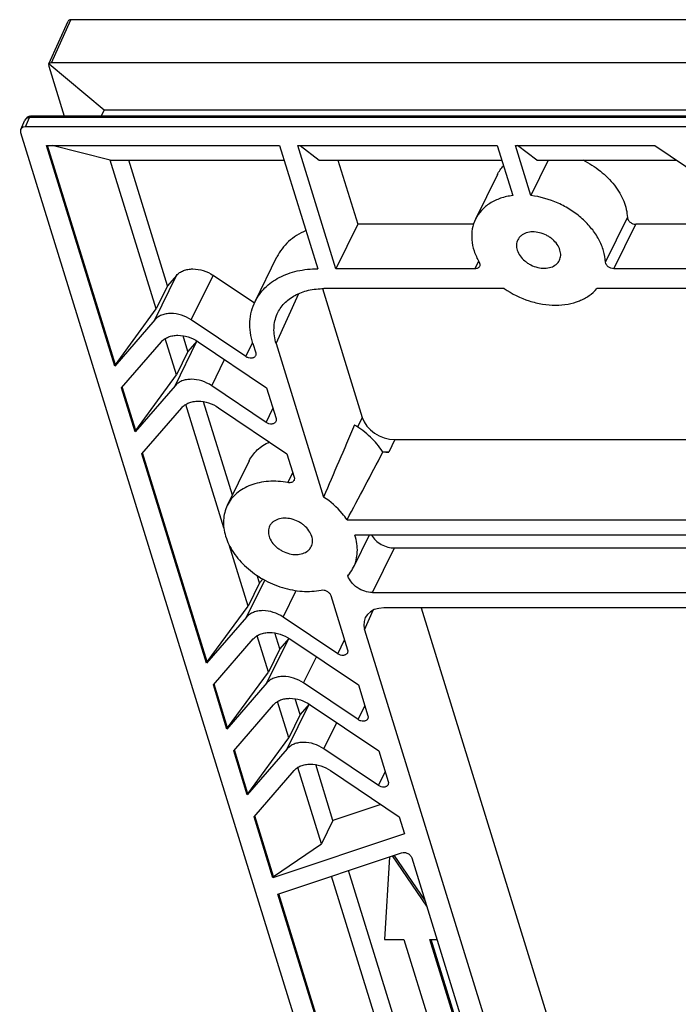
# Model space of a CAD drawing. Units: millimetres. Extents: x 7516 to 8220, y 87 to 585.
# Drawn here: x 7827 to 7857, y 238 to 284 of the extents above; entities that cross this region are included whole.
import ezdxf

# ---------------------------------------------------------------- set-up
doc = ezdxf.new("R2010")
doc.units = ezdxf.units.MM
doc.header["$LTSCALE"] = 32.67
doc.layers.get('0').update_dxf_attribs({"linetype": 'CONTINUOUS'})
doc.layers.add('02___PRT_ALL_AXES', color=7, linetype='CONTINUOUS')

msp = doc.modelspace()

# ---------------------------------------------------------------- linework, layer by layer
at = {"color": 7, "linetype": 'Continuous'}
for p, q in [((7827.859, 281.977), (7828.742, 283.948)), ((7827.98, 282.028), (7828.871, 284.018)), ((8019.973, 284.018), (7828.871, 284.018)), ((7827.847, 281.875), (7828.562, 279.561)), ((7827.863, 281.976), (7830.416, 279.846)), ((8018.981, 282.028), (7827.98, 282.028)), ((7826.964, 279.552), (7826.999, 279.561)), ((7826.999, 279.561), (7827.004, 279.561)), ((8017.674, 279.561), (7827.004, 279.561)), ((7830.416, 279.846), (7830.277, 279.561)), ((7830.416, 279.846), (8017.387, 279.846)), ((7826.554, 278.946), (7826.744, 279.369)), ((7826.77, 279.062), (7826.96, 279.487)), ((8017.594, 279.487), (7826.96, 279.487)), ((7826.549, 278.808), (7851.47, 198.166)), ((8017.382, 279.062), (7826.77, 279.062)), ((7830.9, 268.003), (7827.749, 278.202)), ((7827.749, 278.202), (7838.525, 278.202)), ((7830.928, 268.06), (7827.794, 278.202)), ((7830.688, 277.529), (7828.004, 278.202)), ((7838.525, 278.202), (7840.287, 272.499)), ((7841.126, 272.499), (7839.363, 278.202)), ((7839.363, 278.202), (7848.583, 278.202)), ((7839.467, 278.202), (7840.357, 277.529)), ((7848.583, 278.202), (7849.299, 275.885)), ((7850.137, 275.885), (7849.421, 278.202)), ((7849.421, 278.202), (7855.863, 278.202)), ((7850.415, 277.529), (7849.525, 278.202)), ((7855.863, 278.202), (7859.028, 276.07)), ((7832.817, 270.64), (7830.688, 277.529)), ((7830.688, 277.529), (7838.733, 277.529)), ((7833.346, 271.718), (7831.55, 277.529)), ((7840.357, 277.529), (7848.791, 277.529)), ((7841.219, 277.529), (7842.137, 274.56)), ((7850.944, 277.529), (7850.137, 275.885)), ((7850.415, 277.529), (7856.863, 277.529)), ((7842.137, 274.56), (7841.126, 272.499)), ((7847.486, 274.56), (7842.137, 274.56)), ((7853.59, 272.809), (7854.601, 274.87)), ((7853.978, 272.499), (7854.989, 274.56)), ((7858.637, 274.56), (7854.989, 274.56)), ((7837.389, 270.984), (7838.401, 273.044)), ((7847.725, 272.853), (7847.551, 272.499)), ((7847.551, 272.499), (7841.126, 272.499)), ((7857.626, 272.499), (7853.978, 272.499)), ((7832.748, 270.134), (7833.759, 272.195)), ((7833.759, 272.195), (7833.346, 271.718)), ((7834.441, 270.134), (7835.452, 272.195)), ((7837.357, 270.912), (7835.452, 272.195)), ((7833.346, 271.718), (7832.817, 270.64)), ((7840.499, 271.58), (7842.341, 265.62)), ((7848.91, 271.582), (7840.571, 271.582)), ((7863.92, 271.582), (7853.185, 271.582)), ((7838.364, 269.037), (7839.413, 271.357)), ((7830.928, 268.06), (7832.817, 270.64)), ((7832.748, 270.134), (7830.9, 268.003)), ((7836.96, 268.438), (7834.441, 270.134)), ((7831.212, 266.995), (7833.059, 269.126)), ((7833.757, 267.595), (7833.238, 269.276)), ((7833.689, 267.089), (7834.7, 269.15)), ((7834.287, 268.674), (7834.062, 269.403)), ((7834.7, 269.15), (7834.287, 268.674)), ((7834.753, 269.126), (7837.917, 266.995)), ((7834.287, 268.674), (7833.757, 267.595)), ((7836.96, 268.438), (7837.275, 269.079)), ((7837.286, 269.037), (7837.416, 268.618)), ((7838.364, 269.037), (7840.556, 261.944)), ((7835.382, 267.089), (7835.977, 268.302)), ((7830.928, 268.06), (7830.9, 268.003)), ((7831.869, 265.015), (7833.757, 267.595)), ((7831.841, 264.958), (7831.212, 266.995)), ((7831.869, 265.015), (7831.245, 267.034)), ((7833.689, 267.089), (7831.841, 264.958)), ((7837.901, 265.393), (7835.382, 267.089)), ((7837.917, 266.995), (7838.357, 265.573)), ((7832.154, 263.945), (7834.002, 266.076)), ((7835.946, 260.513), (7834.181, 266.226)), ((7836.338, 262.035), (7835.004, 266.353)), ((7835.695, 266.076), (7838.86, 263.945)), ((7837.901, 265.393), (7838.215, 266.032)), ((7842.341, 265.62), (7842.131, 265.182)), ((7831.869, 265.015), (7831.841, 264.958)), ((7843.852, 264.602), (7843.572, 264.016)), ((7843.852, 264.602), (7867.274, 264.602)), ((7835.147, 254.261), (7832.154, 263.945)), ((7835.175, 254.318), (7832.188, 263.984)), ((7838.86, 263.945), (7839.195, 262.859)), ((7843.572, 264.016), (7843.297, 264.016)), ((7838.907, 262.611), (7839.131, 263.067)), ((7841.642, 260.89), (7867.224, 260.89)), ((7867.743, 260.177), (7841.999, 260.177)), ((7837.063, 256.897), (7836.185, 259.74)), ((7842.818, 257.53), (7843.829, 259.59)), ((7843.829, 259.59), (7868.798, 259.59)), ((7837.593, 257.976), (7837.489, 258.31)), ((7841.679, 258.308), (7841.684, 258.293)), ((7841.684, 258.293), (7841.71, 258.347)), ((7836.994, 256.392), (7837.833, 258.102)), ((7837.593, 257.976), (7837.063, 256.897)), ((7837.745, 258.152), (7837.593, 257.976)), ((7838.688, 256.392), (7839.29, 257.62)), ((7840.884, 257.393), (7841.662, 254.875)), ((7842.818, 257.53), (7868.562, 257.53)), ((7835.175, 254.318), (7837.063, 256.897)), ((7868.483, 256.817), (7843.337, 256.817)), ((7845.061, 256.817), (7854.928, 224.887)), ((7836.994, 256.392), (7835.147, 254.261)), ((7841.207, 254.695), (7838.688, 256.392)), ((7842.455, 255.799), (7842.846, 256.715)), ((7838.004, 253.853), (7837.485, 255.533)), ((7838.534, 254.931), (7838.308, 255.66)), ((7842.455, 255.799), (7853.154, 221.175)), ((7835.459, 253.253), (7837.306, 255.384)), ((7837.935, 253.347), (7838.947, 255.408)), ((7838.947, 255.408), (7838.534, 254.931)), ((7838.999, 255.384), (7842.164, 253.253)), ((7841.207, 254.695), (7841.521, 255.334)), ((7838.534, 254.931), (7838.004, 253.853)), ((7839.629, 253.347), (7840.224, 254.559)), ((7835.175, 254.318), (7835.147, 254.261)), ((7836.116, 251.273), (7838.004, 253.853)), ((7836.088, 251.216), (7835.459, 253.253)), ((7836.116, 251.273), (7835.492, 253.291)), ((7837.935, 253.347), (7836.088, 251.216)), ((7842.148, 251.651), (7839.629, 253.347)), ((7842.164, 253.253), (7842.603, 251.831)), ((7836.399, 250.208), (7838.247, 252.339)), ((7838.945, 250.807), (7838.426, 252.488)), ((7838.877, 250.301), (7839.888, 252.362)), ((7839.475, 251.885), (7839.249, 252.616)), ((7839.888, 252.362), (7839.475, 251.885)), ((7839.94, 252.339), (7843.105, 250.208)), ((7842.148, 251.651), (7842.462, 252.29)), ((7839.475, 251.885), (7838.945, 250.807)), ((7840.57, 250.301), (7841.165, 251.514)), ((7836.116, 251.273), (7836.088, 251.216)), ((7837.057, 248.227), (7838.945, 250.807)), ((7837.029, 248.17), (7836.399, 250.208)), ((7837.057, 248.227), (7836.433, 250.247)), ((7838.877, 250.301), (7837.029, 248.17)), ((7843.089, 248.605), (7840.57, 250.301)), ((7843.105, 250.208), (7843.545, 248.785)), ((7840.989, 246.987), (7840.19, 249.57)), ((7837.341, 247.162), (7839.188, 249.293)), ((7840.459, 245.908), (7839.367, 249.443)), ((7840.881, 249.293), (7844.046, 247.162)), ((7843.089, 248.605), (7843.403, 249.244)), ((7837.057, 248.227), (7837.029, 248.17)), ((7843.203, 247.729), (7840.989, 246.987)), ((7838.214, 244.335), (7837.341, 247.162)), ((7838.242, 244.392), (7837.374, 247.201)), ((7840.989, 246.987), (7840.459, 245.908)), ((7844.046, 247.162), (7844.29, 246.372)), ((7844.29, 246.372), (7838.214, 244.335)), ((7838.242, 244.392), (7840.459, 245.908)), ((7838.448, 243.579), (7844.162, 245.494)), ((7843.596, 245.304), (7843.373, 241.485)), ((7845.325, 243.024), (7843.748, 245.355)), ((7845.245, 243.281), (7843.825, 245.381)), ((7844.636, 245.254), (7848.818, 231.72)), ((7844.735, 234.865), (7841.705, 244.67)), ((7838.242, 244.392), (7838.214, 244.335)), ((7844.205, 233.786), (7840.923, 244.408)), ((7841.623, 233.452), (7838.489, 243.592)), ((7841.595, 233.395), (7838.448, 243.579)), ((7843.373, 241.485), (7844.271, 241.485)), ((7844.271, 241.485), (7845.844, 236.393)), ((7847.041, 236.393), (7845.468, 241.485)), ((7845.468, 241.485), (7845.8, 241.485)), ((7847.081, 236.474), (7845.533, 241.485))]:
    msp.add_line(p, q, dxfattribs=at)
for centre, radius, start, end in [((7827.041, 279.236), 0.325, 103.7128, 155.8663), ((7835.236, 268.685), 0.71, 138.487, 139.0807), ((7840.572, 262.318), 3.211, 31.9297, 32.544), ((7839.483, 254.943), 0.71, 138.487, 139.0807), ((7840.424, 251.897), 0.71, 138.4229, 139.0807)]:
    msp.add_arc(centre, radius, start, end, dxfattribs=at)
for centre, major_axis, ratio, start_param, end_param in [((7828.918, 283.865), (0.175, -0.086), 0.721287, 2.168411, 3.166848), ((7828.015, 281.849), (0.157, -0.12), 0.620196, 3.073704, 3.85895), ((7828.015, 281.849), (-0.147, 0.132), 0.821361, -0.740969, 0.044277), ((7826.849, 278.808), (0.292, -0.143), 0.721287, 2.168411, 3.738903), ((7843.538, 265.62), (1.167, -0.572), 0.721952, -2.544365, -0.974254), ((7865.524, 314.131), (34.838, 77.188), 0.02084, -4.017674, -3.960572), ((7850.38, 283.271), (38.69, 74.594), 0.031627, -1.859086, -1.815451), ((7843.258, 265.034), (1.167, -0.572), 0.721952, -1.21392, -0.974254), ((7843.653, 255.798), (1.168, -0.574), 0.721032, 2.168822, 3.738933)]:
    msp.add_ellipse(centre, major_axis=major_axis, ratio=ratio, start_param=start_param, end_param=end_param, dxfattribs=at)
for points, knots in [([(7826.967, 279.515), (7826.969, 279.521), (7826.973, 279.532), (7826.982, 279.549), (7826.992, 279.559), (7826.999, 279.561)], [0, 0, 0, 0, 0.333222, 0.606485, 1, 1, 1, 1]), ([(7826.96, 279.487), (7826.936, 279.487), (7826.89, 279.482), (7826.826, 279.459), (7826.775, 279.421), (7826.752, 279.387), (7826.744, 279.369)], [0, 0, 0, 0, 0.279135, 0.536616, 0.774325, 1, 1, 1, 1]), ([(7826.964, 279.552), (7826.962, 279.552), (7826.959, 279.545), (7826.958, 279.532), (7826.958, 279.512), (7826.96, 279.496), (7826.96, 279.487)], [0, 0, 0, 0, 0.096064, 0.290005, 0.592671, 1, 1, 1, 1]), ([(7826.96, 279.487), (7826.961, 279.49), (7826.963, 279.499), (7826.965, 279.509), (7826.967, 279.515)], [0, 0, 0, 0, 0.267244, 1, 1, 1, 1]), ([(7852.541, 277.53), (7852.829, 277.389), (7853.365, 277.052), (7853.918, 276.501), (7854.252, 276.01), (7854.438, 275.635), (7854.559, 275.254), (7854.595, 274.996), (7854.601, 274.87)], [0, 0, 0, 0, 0.273462, 0.535749, 0.660152, 0.779007, 0.892165, 1, 1, 1, 1]), ([(7848.591, 276.857), (7848.627, 276.931), (7848.711, 277.075), (7848.815, 277.204), (7848.871, 277.266)], [0, 0, 0, 0, 0.497498, 1, 1, 1, 1]), ([(7849.299, 275.885), (7849.108, 275.861), (7848.74, 275.781), (7848.244, 275.55), (7847.843, 275.221), (7847.651, 274.943), (7847.579, 274.796)], [0, 0, 0, 0, 0.273309, 0.528487, 0.768576, 1, 1, 1, 1]), ([(7853.59, 272.809), (7853.582, 272.985), (7853.517, 273.348), (7853.295, 273.872), (7852.957, 274.373), (7852.517, 274.831), (7851.993, 275.227), (7851.219, 275.648), (7850.571, 275.835), (7850.137, 275.885)], [0, 0, 0, 0, 0.106282, 0.220008, 0.341309, 0.469133, 0.601553, 0.736097, 1, 1, 1, 1]), ([(7847.579, 274.796), (7847.509, 274.652), (7847.407, 274.337), (7847.389, 273.83), (7847.501, 273.307), (7847.654, 272.973), (7847.747, 272.809)], [0, 0, 0, 0, 0.231946, 0.47227, 0.727257, 1, 1, 1, 1]), ([(7854.601, 274.87), (7854.603, 274.83), (7854.632, 274.747), (7854.724, 274.647), (7854.848, 274.578), (7854.943, 274.56), (7854.989, 274.56)], [0, 0, 0, 0, 0.220344, 0.472249, 0.7403, 1, 1, 1, 1]), ([(7839.741, 274.263), (7839.592, 274.199), (7839.309, 274.053), (7838.933, 273.769), (7838.624, 273.433), (7838.466, 273.177), (7838.401, 273.044)], [0, 0, 0, 0, 0.262868, 0.515171, 0.759666, 1, 1, 1, 1]), ([(7851.485, 273.365), (7851.456, 273.458), (7851.36, 273.643), (7851.18, 273.836), (7851.005, 273.967), (7850.81, 274.081), (7850.547, 274.179), (7850.227, 274.218), (7849.93, 274.176), (7849.72, 274.067), (7849.597, 273.945), (7849.552, 273.874), (7849.534, 273.837)], [0, 0, 0, 0, 0.120885, 0.252984, 0.322067, 0.392088, 0.531366, 0.664584, 0.786965, 0.89729, 0.949215, 1, 1, 1, 1]), ([(7849.534, 273.837), (7849.517, 273.802), (7849.49, 273.729), (7849.466, 273.568), (7849.485, 273.444), (7849.509, 273.365)], [0, 0, 0, 0, 0.239566, 0.48389, 1, 1, 1, 1]), ([(7849.509, 273.365), (7849.538, 273.271), (7849.634, 273.086), (7849.814, 272.893), (7849.989, 272.762), (7850.185, 272.648), (7850.447, 272.55), (7850.767, 272.511), (7851.064, 272.553), (7851.274, 272.662), (7851.397, 272.784), (7851.442, 272.855), (7851.46, 272.892)], [0, 0, 0, 0, 0.120885, 0.252984, 0.322067, 0.392088, 0.531366, 0.664584, 0.786965, 0.89729, 0.949215, 1, 1, 1, 1]), ([(7851.46, 272.892), (7851.477, 272.927), (7851.504, 273), (7851.528, 273.161), (7851.509, 273.285), (7851.485, 273.365)], [0, 0, 0, 0, 0.239566, 0.48389, 1, 1, 1, 1]), ([(7847.747, 272.809), (7847.765, 272.778), (7847.784, 272.726), (7847.781, 272.656), (7847.771, 272.625), (7847.764, 272.61)], [0, 0, 0, 0, 0.526258, 0.767332, 1, 1, 1, 1]), ([(7853.978, 272.499), (7853.931, 272.499), (7853.836, 272.517), (7853.713, 272.587), (7853.621, 272.686), (7853.592, 272.77), (7853.59, 272.809)], [0, 0, 0, 0, 0.2597, 0.527751, 0.779656, 1, 1, 1, 1]), ([(7833.759, 272.195), (7833.801, 272.243), (7833.9, 272.33), (7834.081, 272.424), (7834.289, 272.481), (7834.6, 272.506), (7835.009, 272.436), (7835.312, 272.289), (7835.452, 272.195)], [0, 0, 0, 0, 0.104074, 0.214038, 0.331322, 0.456095, 0.722894, 1, 1, 1, 1]), ([(7837.389, 270.984), (7837.446, 271.1), (7837.581, 271.325), (7837.84, 271.626), (7838.15, 271.889), (7838.508, 272.108), (7838.907, 272.282), (7839.497, 272.452), (7839.969, 272.499), (7840.287, 272.499)], [0, 0, 0, 0, 0.11284, 0.227185, 0.344396, 0.465577, 0.591505, 0.72261, 1, 1, 1, 1]), ([(7847.764, 272.61), (7847.756, 272.593), (7847.732, 272.561), (7847.682, 272.525), (7847.62, 272.503), (7847.574, 272.499), (7847.551, 272.499)], [0, 0, 0, 0, 0.226855, 0.465045, 0.722049, 1, 1, 1, 1]), ([(7838.413, 270.41), (7838.452, 270.5), (7838.548, 270.673), (7838.736, 270.906), (7838.965, 271.109), (7839.326, 271.34), (7839.866, 271.535), (7840.33, 271.582), (7840.571, 271.582)], [0, 0, 0, 0, 0.11309, 0.227434, 0.344514, 0.465547, 0.721998, 1, 1, 1, 1]), ([(7848.91, 271.582), (7849.263, 271.341), (7849.847, 271.054), (7850.667, 270.854), (7851.273, 270.802), (7851.851, 270.849), (7852.378, 270.995), (7852.833, 271.236), (7853.082, 271.46), (7853.185, 271.582)], [0, 0, 0, 0, 0.277008, 0.413273, 0.544634, 0.669331, 0.78644, 0.896161, 1, 1, 1, 1]), ([(7837.286, 269.037), (7837.234, 269.205), (7837.158, 269.542), (7837.135, 270.05), (7837.208, 270.537), (7837.319, 270.841), (7837.389, 270.984)], [0, 0, 0, 0, 0.264426, 0.517084, 0.760916, 1, 1, 1, 1]), ([(7834.441, 270.134), (7834.301, 270.229), (7833.998, 270.376), (7833.589, 270.446), (7833.278, 270.421), (7833.07, 270.364), (7832.889, 270.27), (7832.789, 270.182), (7832.748, 270.134)], [0, 0, 0, 0, 0.277106, 0.543905, 0.668678, 0.785962, 0.895926, 1, 1, 1, 1]), ([(7838.364, 269.037), (7838.327, 269.155), (7838.273, 269.392), (7838.253, 269.749), (7838.296, 270.092), (7838.367, 270.308), (7838.413, 270.41)], [0, 0, 0, 0, 0.264114, 0.51692, 0.761013, 1, 1, 1, 1]), ([(7833.059, 269.126), (7833.101, 269.174), (7833.2, 269.262), (7833.381, 269.355), (7833.59, 269.412), (7833.901, 269.438), (7834.309, 269.367), (7834.612, 269.221), (7834.753, 269.126)], [0, 0, 0, 0, 0.104074, 0.214038, 0.331322, 0.456095, 0.722894, 1, 1, 1, 1]), ([(7837.408, 268.474), (7837.401, 268.459), (7837.38, 268.43), (7837.337, 268.396), (7837.283, 268.373), (7837.199, 268.358), (7837.085, 268.372), (7837, 268.411), (7836.96, 268.438)], [0, 0, 0, 0, 0.103195, 0.210666, 0.325469, 0.448875, 0.717298, 1, 1, 1, 1]), ([(7837.416, 268.618), (7837.423, 268.594), (7837.431, 268.544), (7837.419, 268.496), (7837.408, 268.474)], [0, 0, 0, 0, 0.517396, 1, 1, 1, 1]), ([(7835.382, 267.089), (7835.242, 267.184), (7834.939, 267.331), (7834.53, 267.401), (7834.219, 267.376), (7834.01, 267.319), (7833.83, 267.225), (7833.73, 267.137), (7833.689, 267.089)], [0, 0, 0, 0, 0.277106, 0.543905, 0.668678, 0.785962, 0.895926, 1, 1, 1, 1]), ([(7834.002, 266.076), (7834.043, 266.124), (7834.143, 266.212), (7834.324, 266.306), (7834.532, 266.363), (7834.843, 266.388), (7835.252, 266.318), (7835.555, 266.171), (7835.695, 266.076)], [0, 0, 0, 0, 0.104074, 0.214038, 0.331322, 0.456095, 0.722894, 1, 1, 1, 1]), ([(7838.357, 265.573), (7838.364, 265.549), (7838.372, 265.5), (7838.359, 265.451), (7838.349, 265.43)], [0, 0, 0, 0, 0.517396, 1, 1, 1, 1]), ([(7838.349, 265.43), (7838.341, 265.414), (7838.321, 265.385), (7838.278, 265.351), (7838.224, 265.328), (7838.14, 265.313), (7838.025, 265.327), (7837.94, 265.366), (7837.901, 265.393)], [0, 0, 0, 0, 0.103195, 0.210666, 0.325469, 0.448875, 0.717298, 1, 1, 1, 1]), ([(7843.279, 264.045), (7843.122, 264.29), (7842.731, 264.753), (7842.249, 265.116), (7841.986, 265.275)], [0, 0, 0, 0, 0.486311, 1, 1, 1, 1]), ([(7837.116, 263.619), (7837.162, 263.713), (7837.273, 263.894), (7837.488, 264.133), (7837.749, 264.337), (7837.946, 264.444), (7838.049, 264.492)], [0, 0, 0, 0, 0.240981, 0.485824, 0.737948, 1, 1, 1, 1]), ([(7839.188, 262.716), (7839.177, 262.695), (7839.146, 262.656), (7839.078, 262.618), (7838.996, 262.601), (7838.937, 262.605), (7838.907, 262.611)], [0, 0, 0, 0, 0.220275, 0.456402, 0.716642, 1, 1, 1, 1]), ([(7839.195, 262.859), (7839.203, 262.835), (7839.21, 262.786), (7839.198, 262.737), (7839.188, 262.716)], [0, 0, 0, 0, 0.517394, 1, 1, 1, 1]), ([(7838.907, 262.611), (7838.61, 262.664), (7838.161, 262.695), (7837.585, 262.618), (7837.192, 262.506), (7836.838, 262.341), (7836.533, 262.125), (7836.282, 261.864), (7836.156, 261.663), (7836.104, 261.558)], [0, 0, 0, 0, 0.282583, 0.415809, 0.542799, 0.663685, 0.779198, 0.890683, 1, 1, 1, 1]), ([(7841.642, 260.89), (7841.573, 260.991), (7841.266, 261.394), (7840.876, 261.732), (7840.556, 261.944)], [0, 0, 0, 0, 0.24095, 1, 1, 1, 1]), ([(7836.104, 261.558), (7836.053, 261.453), (7835.971, 261.23), (7835.918, 260.872), (7835.934, 260.498), (7836.02, 260.118), (7836.172, 259.738), (7836.465, 259.235), (7836.977, 258.658), (7837.75, 258.108), (7838.49, 257.79), (7839.107, 257.638), (7839.706, 257.561), (7840.158, 257.584), (7840.443, 257.642)], [0, 0, 0, 0, 0.050529, 0.10206, 0.155456, 0.211336, 0.27004, 0.331627, 0.462257, 0.599869, 0.739023, 0.80745, 0.874142, 1, 1, 1, 1]), ([(7840.01, 260.126), (7839.981, 260.22), (7839.885, 260.405), (7839.705, 260.597), (7839.53, 260.729), (7839.334, 260.843), (7839.072, 260.941), (7838.752, 260.98), (7838.455, 260.937), (7838.245, 260.829), (7838.122, 260.706), (7838.077, 260.636), (7838.059, 260.599)], [0, 0, 0, 0, 0.120885, 0.252984, 0.322067, 0.392088, 0.531366, 0.664584, 0.786965, 0.89729, 0.949215, 1, 1, 1, 1]), ([(7838.059, 260.599), (7838.042, 260.564), (7838.015, 260.49), (7837.991, 260.33), (7838.01, 260.206), (7838.034, 260.126)], [0, 0, 0, 0, 0.239566, 0.48389, 1, 1, 1, 1]), ([(7838.034, 260.126), (7838.063, 260.033), (7838.159, 259.848), (7838.339, 259.655), (7838.514, 259.523), (7838.71, 259.41), (7838.972, 259.312), (7839.292, 259.272), (7839.589, 259.315), (7839.799, 259.423), (7839.922, 259.546), (7839.967, 259.617), (7839.985, 259.654)], [0, 0, 0, 0, 0.120885, 0.252984, 0.322067, 0.392088, 0.531366, 0.664584, 0.786965, 0.89729, 0.949215, 1, 1, 1, 1]), ([(7839.985, 259.654), (7840.002, 259.688), (7840.029, 259.762), (7840.053, 259.922), (7840.034, 260.047), (7840.01, 260.126)], [0, 0, 0, 0, 0.239566, 0.48389, 1, 1, 1, 1]), ([(7842.774, 260.177), (7842.825, 260.091), (7842.959, 259.929), (7843.217, 259.743), (7843.513, 259.621), (7843.726, 259.59), (7843.829, 259.59)], [0, 0, 0, 0, 0.239598, 0.494605, 0.752523, 1, 1, 1, 1]), ([(7842.818, 257.53), (7842.696, 257.53), (7842.446, 257.572), (7842.162, 257.71), (7841.965, 257.864), (7841.804, 258.034), (7841.717, 258.187), (7841.684, 258.293)], [0, 0, 0, 0, 0.253003, 0.515778, 0.645256, 0.770278, 1, 1, 1, 1]), ([(7840.443, 257.642), (7840.486, 257.651), (7840.581, 257.648), (7840.714, 257.599), (7840.823, 257.513), (7840.872, 257.434), (7840.884, 257.393)], [0, 0, 0, 0, 0.244097, 0.507502, 0.766574, 1, 1, 1, 1]), ([(7838.688, 256.392), (7838.548, 256.486), (7838.245, 256.633), (7837.836, 256.703), (7837.525, 256.678), (7837.316, 256.621), (7837.135, 256.527), (7837.036, 256.44), (7836.994, 256.392)], [0, 0, 0, 0, 0.277106, 0.543905, 0.668678, 0.785962, 0.895926, 1, 1, 1, 1]), ([(7837.306, 255.384), (7837.348, 255.432), (7837.447, 255.519), (7837.628, 255.613), (7837.836, 255.67), (7838.147, 255.695), (7838.556, 255.625), (7838.859, 255.478), (7838.999, 255.384)], [0, 0, 0, 0, 0.104074, 0.214038, 0.331322, 0.456095, 0.722894, 1, 1, 1, 1]), ([(7841.655, 254.732), (7841.647, 254.717), (7841.627, 254.687), (7841.583, 254.653), (7841.53, 254.631), (7841.446, 254.616), (7841.331, 254.629), (7841.246, 254.669), (7841.207, 254.695)], [0, 0, 0, 0, 0.103195, 0.210666, 0.325469, 0.448875, 0.717298, 1, 1, 1, 1]), ([(7841.662, 254.875), (7841.67, 254.851), (7841.677, 254.802), (7841.665, 254.753), (7841.655, 254.732)], [0, 0, 0, 0, 0.517396, 1, 1, 1, 1]), ([(7839.629, 253.347), (7839.488, 253.442), (7839.185, 253.588), (7838.777, 253.659), (7838.466, 253.634), (7838.257, 253.576), (7838.076, 253.483), (7837.977, 253.395), (7837.935, 253.347)], [0, 0, 0, 0, 0.277106, 0.543905, 0.668678, 0.785962, 0.895926, 1, 1, 1, 1]), ([(7838.247, 252.339), (7838.288, 252.387), (7838.388, 252.474), (7838.569, 252.568), (7838.777, 252.625), (7839.088, 252.65), (7839.497, 252.58), (7839.8, 252.434), (7839.94, 252.339)], [0, 0, 0, 0, 0.104074, 0.214038, 0.331322, 0.456095, 0.722894, 1, 1, 1, 1]), ([(7842.603, 251.831), (7842.611, 251.807), (7842.618, 251.757), (7842.606, 251.708), (7842.596, 251.687)], [0, 0, 0, 0, 0.517396, 1, 1, 1, 1]), ([(7842.596, 251.687), (7842.588, 251.672), (7842.568, 251.643), (7842.524, 251.609), (7842.471, 251.586), (7842.387, 251.571), (7842.272, 251.585), (7842.187, 251.624), (7842.148, 251.651)], [0, 0, 0, 0, 0.103195, 0.210666, 0.325469, 0.448875, 0.717298, 1, 1, 1, 1]), ([(7840.57, 250.301), (7840.43, 250.396), (7840.127, 250.543), (7839.718, 250.613), (7839.407, 250.588), (7839.198, 250.531), (7839.017, 250.437), (7838.918, 250.349), (7838.877, 250.301)], [0, 0, 0, 0, 0.277106, 0.543905, 0.668678, 0.785962, 0.895926, 1, 1, 1, 1]), ([(7839.188, 249.293), (7839.23, 249.341), (7839.329, 249.429), (7839.51, 249.523), (7839.718, 249.58), (7840.029, 249.605), (7840.438, 249.535), (7840.741, 249.388), (7840.881, 249.293)], [0, 0, 0, 0, 0.104074, 0.214038, 0.331322, 0.456095, 0.722894, 1, 1, 1, 1]), ([(7843.537, 248.642), (7843.529, 248.626), (7843.509, 248.597), (7843.465, 248.563), (7843.412, 248.54), (7843.328, 248.525), (7843.213, 248.539), (7843.128, 248.578), (7843.089, 248.605)], [0, 0, 0, 0, 0.103195, 0.210666, 0.325469, 0.448875, 0.717298, 1, 1, 1, 1]), ([(7843.545, 248.785), (7843.552, 248.761), (7843.559, 248.711), (7843.547, 248.663), (7843.537, 248.642)], [0, 0, 0, 0, 0.517396, 1, 1, 1, 1]), ([(7844.162, 245.494), (7844.205, 245.508), (7844.305, 245.515), (7844.448, 245.47), (7844.569, 245.382), (7844.622, 245.297), (7844.636, 245.254)], [0, 0, 0, 0, 0.238378, 0.501675, 0.763982, 1, 1, 1, 1])]:
    msp.add_open_spline(points, degree=3, knots=knots, dxfattribs=at)
at = {"layer": '02___PRT_ALL_AXES', "color": 7, "linetype": 'Continuous'}
for p, q in [((7848.591, 276.857), (7847.579, 274.796)), ((7837.116, 263.619), (7836.104, 261.558)), ((7842.667, 260.177), (7841.94, 258.695))]:
    msp.add_line(p, q, dxfattribs=at)
for points, knots in [([(7841.94, 258.695), (7841.993, 258.803), (7842.077, 259.035), (7842.128, 259.406), (7842.105, 259.793), (7842.042, 260.05), (7841.999, 260.177)], [0, 0, 0, 0, 0.238459, 0.481964, 0.734806, 1, 1, 1, 1]), ([(7841.679, 258.308), (7841.705, 258.338), (7841.805, 258.457), (7841.888, 258.59), (7841.94, 258.695)], [0, 0, 0, 0, 0.252205, 1, 1, 1, 1])]:
    msp.add_open_spline(points, degree=3, knots=knots, dxfattribs=at)

doc.saveas('drawing.dxf')
